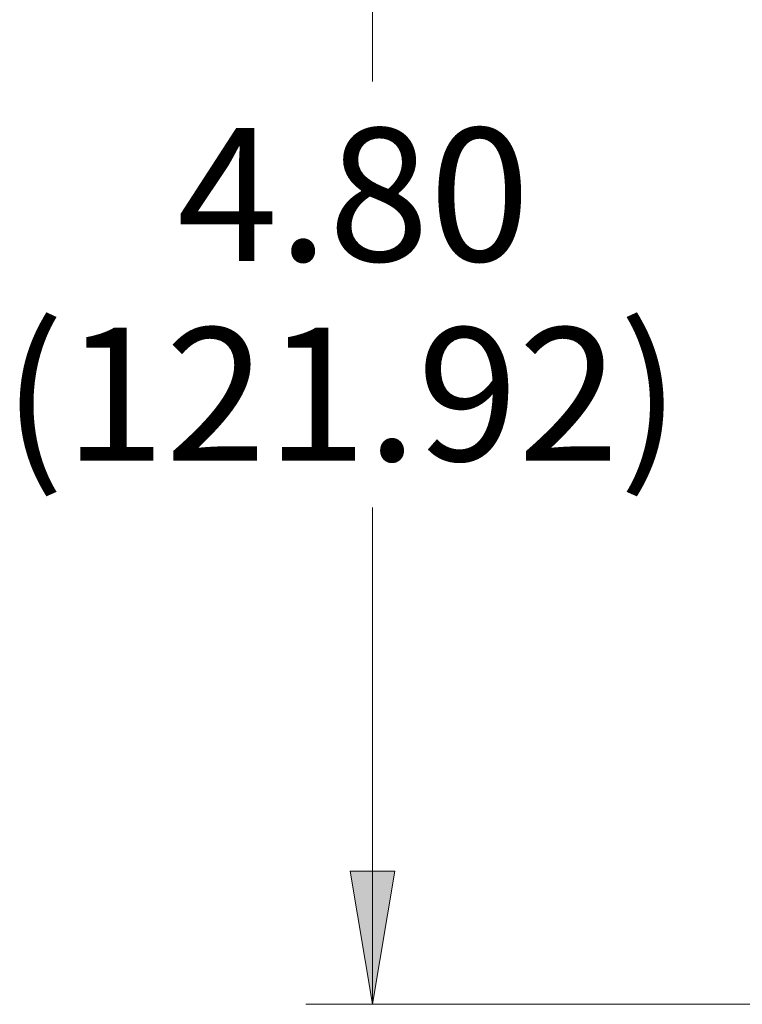
# Model space of a CAD drawing. Units: inches. Extents: x 0.75 to 7.84, y -6.62 to -4.69.
# Drawn here: x 6.61 to 7.23, y -6.36 to -5.53 of the extents above; entities that cross this region are included whole.
import ezdxf

# ---------------------------------------------------------------- set-up
doc = ezdxf.new("R2010")
doc.units = ezdxf.units.IN
doc.header["$MEASUREMENT"] = 0
doc.layers.add('Layer 1', color=7, linetype='Continuous')

# ---------------------------------------------------------------- blocks, each defined once
blk = doc.blocks.new('block 4171')
at = {"layer": 'Layer 1'}
h = blk.add_hatch(color=7, dxfattribs=at)
h.dxf.hatch_style = 2
h.paths.add_polyline_path([(6.89383, -6.24784), (6.93132, -6.24784), (6.91257, -6.36035)])
at = {"layer": 'Layer 1', "color": 7, "lineweight": 18}
blk.add_lwpolyline([(6.89383, -6.24784), (6.93132, -6.24784), (6.91257, -6.36035), (6.89383, -6.24784)], dxfattribs=at)
blk = doc.blocks.new('block 4173')
at = {"layer": 'Layer 1', "color": 7, "lineweight": 18}
blk.add_lwpolyline([(7.75062, -6.36035), (6.85631, -6.36035)], dxfattribs=at)
blk = doc.blocks.new('block 4174')
at = {"layer": 'Layer 1', "color": 7, "lineweight": 18}
blk.add_lwpolyline([(6.91257, -5.16035), (6.91257, -5.58035)], dxfattribs=at)
blk = doc.blocks.new('block 4175')
at = {"layer": 'Layer 1', "color": 7, "lineweight": 18}
blk.add_lwpolyline([(6.91257, -5.94035), (6.91257, -6.36035)], dxfattribs=at)
blk = doc.blocks.new('block 4176')
at = {"layer": 'Layer 1', "color": 7, "insert": (6.74748, -5.73222), "char_height": 0.1125, "attachment_point": 7}
blk.add_mtext('\\fArial|b0|i0|c0|p34;\\W1;4.80', dxfattribs=at)
blk = doc.blocks.new('block 4177')
at = {"layer": 'Layer 1', "color": 7, "insert": (6.60037, -5.90097), "char_height": 0.1125, "attachment_point": 7}
blk.add_mtext('\\fArial|b0|i0|c0|p34;\\W1;(121.92)', dxfattribs=at)
blk = doc.blocks.new('block 4169')
at = {"layer": 'Layer 1'}
for name in ['block 4174', 'block 4176', 'block 4177', 'block 4175', 'block 4171', 'block 4173']:
    blk.add_blockref(name, (0, 0), dxfattribs=at)

msp = doc.modelspace()

# ---------------------------------------------------------------- block references
at = {"layer": 'Layer 1'}
msp.add_blockref('block 4169', (0, 0), dxfattribs=at)

doc.saveas('drawing.dxf')
